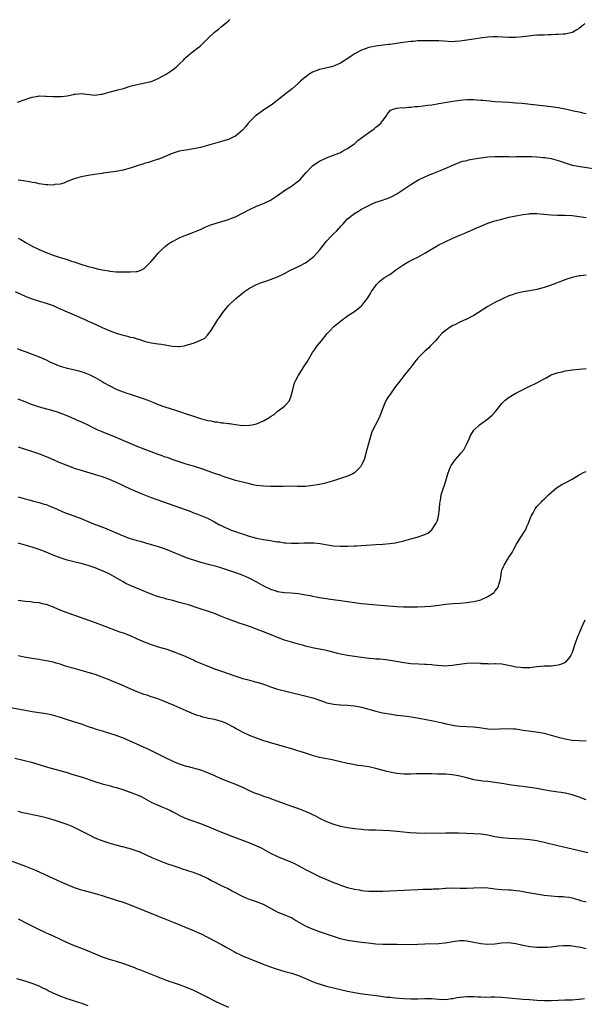
# Model space of a CAD drawing. Units: inches. Extents: x 2604000 to 2607000, y 1473851 to 1476000.
# Drawn here: x 2605317 to 2605478, y 1475564 to 1475845 of the extents above; entities that cross this region are included whole.
import ezdxf

# ---------------------------------------------------------------- set-up
doc = ezdxf.new("R2010")
doc.units = ezdxf.units.IN
doc.header["$MEASUREMENT"] = 0
doc.layers.add('LD26041473_10ft', color=80, linetype='Continuous')

msp = doc.modelspace()

# ---------------------------------------------------------------- linework, layer by layer
at = {"layer": 'LD26041473_10ft'}
for points, elevation in [([(2605316.81, 1475821), (2605319, 1475821.79), (2605320.12, 1475822.12), (2605321, 1475822.43), (2605322.71, 1475822.71), (2605323, 1475822.78), (2605324.76, 1475822.76), (2605325, 1475822.77), (2605327, 1475822.64), (2605328.63, 1475822.63), (2605329, 1475822.6), (2605329.4, 1475822.6), (2605331, 1475822.82), (2605332.78, 1475823.22), (2605333, 1475823.28), (2605333.3, 1475823.3), (2605335, 1475823.49), (2605338.94, 1475823.06), (2605340.74, 1475823.26), (2605341, 1475823.32), (2605343, 1475823.86), (2605345.5, 1475824.5), (2605347.04, 1475824.96), (2605349, 1475825.6), (2605349.77, 1475825.78), (2605351, 1475826.1), (2605352.3, 1475826.3), (2605355, 1475826.9), (2605355.28, 1475827), (2605357, 1475827.73), (2605359.27, 1475829), (2605361, 1475830.19), (2605362.11, 1475831), (2605363, 1475831.83), (2605364.17, 1475833), (2605364.57, 1475833.43), (2605365, 1475833.85), (2605366.25, 1475835), (2605369, 1475837.12), (2605370.98, 1475839), (2605373, 1475841.01), (2605374.18, 1475841.82), (2605375, 1475842.64), (2605376.37, 1475843.63), (2605377, 1475844.24), (2605377.4, 1475844.6)], 10010), ([(2605478.62, 1475843.38), (2605478.18, 1475843), (2605477, 1475842.06), (2605476.35, 1475841.65), (2605475.25, 1475841), (2605475, 1475840.86), (2605473, 1475840.41), (2605472.43, 1475840.43), (2605471, 1475840.31), (2605470.33, 1475840.33), (2605469, 1475840.23), (2605468.25, 1475840.25), (2605467, 1475840.17), (2605466.16, 1475840.16), (2605465, 1475840.1), (2605464.03, 1475840.03), (2605461.78, 1475839.78), (2605461, 1475839.67), (2605459, 1475839.48), (2605457, 1475839.45), (2605453.66, 1475839.66), (2605453, 1475839.68), (2605452.37, 1475839.63), (2605451, 1475839.59), (2605449.39, 1475839.39), (2605447.02, 1475839.02), (2605445, 1475838.68), (2605443, 1475838.38), (2605441.7, 1475838.3), (2605441, 1475838.27), (2605439.68, 1475838.32), (2605437, 1475838.47), (2605435.49, 1475838.51), (2605433, 1475838.53), (2605431, 1475838.48), (2605429.65, 1475838.35), (2605429, 1475838.3), (2605426.09, 1475837.91), (2605425, 1475837.73), (2605424.33, 1475837.67), (2605423, 1475837.46), (2605422.57, 1475837.43), (2605419, 1475837.02), (2605417, 1475836.59), (2605415, 1475835.82), (2605413.37, 1475835), (2605413, 1475834.78), (2605411.95, 1475834.05), (2605409, 1475832.14), (2605407.49, 1475831.49), (2605407, 1475831.25), (2605406.02, 1475831), (2605403, 1475830.34), (2605401, 1475829.58), (2605400.04, 1475829), (2605399.43, 1475828.57), (2605398.32, 1475827.68), (2605397.57, 1475827), (2605397, 1475826.43), (2605395.19, 1475824.81), (2605394.07, 1475823.93), (2605389.55, 1475820.45), (2605388.37, 1475819.63), (2605387.34, 1475819), (2605387, 1475818.77), (2605385, 1475817.34), (2605384.6, 1475817), (2605383, 1475815.38), (2605382.66, 1475815), (2605381.93, 1475814.07), (2605380.98, 1475813), (2605379, 1475811.33), (2605378.38, 1475811), (2605377.44, 1475810.56), (2605377, 1475810.38), (2605375.95, 1475810.05), (2605375, 1475809.78), (2605373, 1475809.25), (2605369, 1475808.12), (2605368.1, 1475807.9), (2605367, 1475807.7), (2605365.47, 1475807.47), (2605362.94, 1475807), (2605361, 1475806.37), (2605359, 1475805.51), (2605357.66, 1475805), (2605357.2, 1475804.8), (2605357, 1475804.73), (2605356.66, 1475804.66), (2605355, 1475804.1), (2605354.22, 1475803.78), (2605353, 1475803.52), (2605352.63, 1475803.37), (2605351.23, 1475803), (2605349, 1475802.21), (2605347.95, 1475801.95), (2605347, 1475801.67), (2605345.38, 1475801.38), (2605345, 1475801.29), (2605341.27, 1475800.73), (2605341, 1475800.68), (2605339.51, 1475800.49), (2605338.26, 1475800.26), (2605337, 1475800.09), (2605336.08, 1475799.92), (2605335, 1475799.69), (2605333, 1475799.14), (2605331, 1475798.37), (2605330.04, 1475797.96), (2605329, 1475797.67), (2605327.5, 1475797.5), (2605327, 1475797.39), (2605325.49, 1475797.49), (2605325, 1475797.47), (2605323.68, 1475797.68), (2605323, 1475797.73), (2605321.97, 1475797.97), (2605321, 1475798.1), (2605320.3, 1475798.3), (2605319, 1475798.5), (2605318.59, 1475798.59), (2605317, 1475798.79)], 10020), ([(2605317, 1475782.25), (2605317.83, 1475781.83), (2605319, 1475781.09), (2605320.35, 1475780.35), (2605321, 1475779.96), (2605322.99, 1475779.01), (2605325, 1475778.18), (2605327, 1475777.4), (2605328.16, 1475777), (2605329.39, 1475776.61), (2605331, 1475776.15), (2605332.3, 1475775.7), (2605333, 1475775.48), (2605334.33, 1475775), (2605337, 1475774.18), (2605337.92, 1475773.92), (2605339.53, 1475773.53), (2605341, 1475773.23), (2605342.9, 1475772.9), (2605343.15, 1475772.85), (2605345, 1475772.66), (2605346.66, 1475772.66), (2605347, 1475772.59), (2605348.63, 1475772.63), (2605349, 1475772.59), (2605350.74, 1475772.74), (2605351, 1475772.73), (2605351.81, 1475773), (2605353, 1475773.56), (2605354.73, 1475775.27), (2605355, 1475775.58), (2605356.17, 1475777), (2605357, 1475777.93), (2605358, 1475779), (2605359, 1475779.89), (2605359.61, 1475780.39), (2605360.49, 1475781), (2605361, 1475781.31), (2605361.61, 1475781.6), (2605363, 1475782.32), (2605364.9, 1475783.1), (2605366.36, 1475783.64), (2605367.79, 1475784.21), (2605369, 1475784.73), (2605370.56, 1475785.44), (2605371.98, 1475786.02), (2605373.48, 1475786.52), (2605377, 1475787.54), (2605377.91, 1475787.91), (2605379, 1475788.31), (2605381, 1475789.32), (2605383, 1475790.41), (2605385, 1475791.35), (2605387, 1475792.16), (2605389, 1475793.11), (2605391, 1475794.39), (2605393, 1475795.78), (2605395, 1475797.05), (2605397, 1475798.57), (2605397.43, 1475799), (2605399.15, 1475801), (2605401, 1475802.83), (2605402.26, 1475803.74), (2605403, 1475804.24), (2605404.62, 1475805), (2605405, 1475805.19), (2605407, 1475805.92), (2605408.47, 1475806.47), (2605409, 1475806.7), (2605409.58, 1475807), (2605410.43, 1475807.56), (2605411, 1475807.85), (2605412.79, 1475809), (2605413, 1475809.17), (2605413.94, 1475810.06), (2605417, 1475812.39), (2605418.55, 1475813.45), (2605419, 1475813.85), (2605419.68, 1475814.32), (2605420.45, 1475815), (2605421, 1475815.8), (2605421.94, 1475817), (2605422.33, 1475817.67), (2605423.24, 1475818.76), (2605423.99, 1475819), (2605425, 1475819.27), (2605426.49, 1475819.51), (2605427, 1475819.44), (2605428.39, 1475819.61), (2605429, 1475819.6), (2605430.25, 1475819.75), (2605431, 1475819.8), (2605431.88, 1475819.88), (2605433.84, 1475820.16), (2605435, 1475820.3), (2605437, 1475820.61), (2605441, 1475821.31), (2605443, 1475821.61), (2605445, 1475821.8), (2605447, 1475821.8), (2605447.73, 1475821.73), (2605449, 1475821.63), (2605449.55, 1475821.55), (2605451.37, 1475821.37), (2605453, 1475821.25), (2605455.15, 1475821.15), (2605457.03, 1475821.03), (2605459, 1475820.86), (2605460.69, 1475820.69), (2605469, 1475819.81), (2605471, 1475819.5), (2605473.47, 1475819), (2605475, 1475818.68), (2605475.44, 1475818.56), (2605477, 1475818.26), (2605478, 1475818), (2605479, 1475817.79)], 10030), ([(2605316.19, 1475767), (2605319, 1475765.71), (2605319.5, 1475765.5), (2605321, 1475764.93), (2605322.46, 1475764.46), (2605325, 1475763.72), (2605327, 1475762.99), (2605328.36, 1475762.37), (2605331, 1475761.19), (2605336.02, 1475759), (2605337, 1475758.6), (2605339, 1475757.71), (2605341, 1475756.75), (2605343, 1475755.88), (2605345, 1475755.15), (2605347, 1475754.54), (2605348.25, 1475754.25), (2605349, 1475754.04), (2605349.87, 1475753.87), (2605351, 1475753.51), (2605351.42, 1475753.42), (2605353, 1475752.89), (2605355, 1475752.41), (2605356.23, 1475752.23), (2605357, 1475752.09), (2605357.96, 1475751.96), (2605360.5, 1475751.5), (2605361, 1475751.45), (2605362.65, 1475751.35), (2605363, 1475751.35), (2605364.44, 1475751.56), (2605365, 1475751.68), (2605366.02, 1475752.02), (2605367, 1475752.31), (2605367.55, 1475752.45), (2605369, 1475753.13), (2605370.24, 1475753.76), (2605371, 1475754.58), (2605372.1, 1475755.9), (2605372.73, 1475757), (2605373, 1475757.44), (2605374.03, 1475759), (2605374.42, 1475759.58), (2605375, 1475760.47), (2605375.37, 1475761), (2605377, 1475763), (2605379.1, 1475765), (2605381, 1475766.55), (2605381.59, 1475767), (2605383, 1475767.94), (2605385, 1475769.03), (2605386.43, 1475769.57), (2605387.93, 1475770.07), (2605389, 1475770.41), (2605391, 1475771.19), (2605393, 1475772.2), (2605394.48, 1475773), (2605397.54, 1475774.46), (2605398.61, 1475775), (2605399, 1475775.24), (2605400.04, 1475775.96), (2605401, 1475776.71), (2605401.32, 1475777), (2605403, 1475778.83), (2605404.68, 1475781), (2605405, 1475781.36), (2605406.48, 1475783), (2605407, 1475783.51), (2605407.78, 1475784.22), (2605408.47, 1475785), (2605408.73, 1475785.27), (2605409, 1475785.6), (2605409.69, 1475786.31), (2605410.26, 1475787), (2605411, 1475787.78), (2605412.56, 1475789), (2605413, 1475789.31), (2605414.11, 1475789.89), (2605415, 1475790.47), (2605415.9, 1475791), (2605417, 1475791.58), (2605418.01, 1475792.01), (2605419, 1475792.46), (2605420.9, 1475793.1), (2605423, 1475793.85), (2605423.79, 1475794.21), (2605425, 1475794.85), (2605427, 1475796.19), (2605428.15, 1475797), (2605429, 1475797.56), (2605431, 1475798.77), (2605433, 1475799.75), (2605433.91, 1475800.09), (2605435, 1475800.59), (2605435.3, 1475800.7), (2605438.17, 1475801.83), (2605442.35, 1475803.65), (2605443, 1475803.86), (2605443.83, 1475804.17), (2605445, 1475804.42), (2605445.45, 1475804.55), (2605447.13, 1475804.87), (2605449, 1475805.18), (2605451, 1475805.4), (2605453, 1475805.51), (2605455, 1475805.51), (2605455.49, 1475805.49), (2605457, 1475805.48), (2605457.46, 1475805.46), (2605459, 1475805.49), (2605459.48, 1475805.48), (2605461, 1475805.52), (2605463.53, 1475805.53), (2605465, 1475805.44), (2605466.76, 1475805.24), (2605467.24, 1475805.24), (2605469, 1475804.94), (2605471, 1475804.4), (2605471.89, 1475804.11), (2605473, 1475803.67), (2605475, 1475803.08), (2605476.75, 1475802.75), (2605481, 1475802.14)], 10040), ([(2605316.77, 1475750.77), (2605317.57, 1475750.43), (2605319, 1475749.92), (2605321, 1475749.16), (2605323, 1475748.38), (2605325, 1475747.5), (2605326.04, 1475747), (2605328.1, 1475746.1), (2605329, 1475745.76), (2605331, 1475745.16), (2605332.78, 1475744.78), (2605334.39, 1475744.39), (2605335.89, 1475743.89), (2605337.31, 1475743.31), (2605339, 1475742.47), (2605341, 1475741.37), (2605341.61, 1475741), (2605343, 1475740.22), (2605345, 1475739.19), (2605345.43, 1475739), (2605347, 1475738.38), (2605348.07, 1475738.07), (2605349, 1475737.71), (2605349.57, 1475737.57), (2605353, 1475736.39), (2605354, 1475736), (2605355.42, 1475735.42), (2605356.52, 1475735), (2605358.34, 1475734.34), (2605361, 1475733.46), (2605361.36, 1475733.36), (2605363.32, 1475732.68), (2605365, 1475732.14), (2605365.89, 1475731.89), (2605367, 1475731.49), (2605369, 1475730.84), (2605371, 1475730.28), (2605372.1, 1475730.1), (2605373, 1475729.88), (2605373.81, 1475729.81), (2605375, 1475729.61), (2605375.57, 1475729.57), (2605377, 1475729.37), (2605377.34, 1475729.34), (2605379, 1475729.07), (2605381, 1475728.83), (2605383, 1475728.86), (2605383.77, 1475729), (2605385, 1475729.27), (2605385.5, 1475729.5), (2605387, 1475730.11), (2605388.81, 1475731.19), (2605389, 1475731.36), (2605390.07, 1475731.93), (2605391, 1475732.86), (2605391.1, 1475732.9), (2605391.22, 1475733), (2605393, 1475734.32), (2605394.28, 1475735.72), (2605394.81, 1475737), (2605395, 1475737.63), (2605395.34, 1475739), (2605395.89, 1475741), (2605396.24, 1475741.76), (2605396.86, 1475743), (2605399, 1475746.32), (2605399.46, 1475747), (2605400.64, 1475749), (2605401, 1475749.59), (2605401.58, 1475750.42), (2605401.92, 1475751), (2605402.42, 1475751.58), (2605403.5, 1475753), (2605405.2, 1475755), (2605406.06, 1475755.94), (2605407.04, 1475757), (2605409, 1475758.59), (2605409.54, 1475759), (2605410.38, 1475759.62), (2605411, 1475760.05), (2605412.5, 1475761), (2605413, 1475761.34), (2605415, 1475762.94), (2605415.06, 1475763), (2605416.74, 1475765.26), (2605417, 1475765.71), (2605417.5, 1475766.5), (2605417.79, 1475767), (2605419, 1475768.78), (2605419.19, 1475769), (2605420.11, 1475769.89), (2605421.22, 1475770.78), (2605421.54, 1475771), (2605423, 1475771.92), (2605425, 1475773.35), (2605427, 1475774.74), (2605428.41, 1475775.59), (2605429, 1475775.83), (2605429.74, 1475776.26), (2605431, 1475776.8), (2605433, 1475777.94), (2605434.88, 1475779.12), (2605437, 1475780.34), (2605439, 1475781.33), (2605441, 1475782.25), (2605443, 1475783.09), (2605444.38, 1475783.62), (2605445, 1475783.91), (2605445.79, 1475784.21), (2605447.41, 1475785), (2605449, 1475785.7), (2605451, 1475786.47), (2605453, 1475787.13), (2605455, 1475787.7), (2605455.9, 1475787.9), (2605457, 1475788.19), (2605458.5, 1475788.5), (2605459, 1475788.63), (2605460.98, 1475789.02), (2605462.78, 1475789.22), (2605463, 1475789.24), (2605465, 1475789.23), (2605468.93, 1475788.93), (2605470.83, 1475788.83), (2605473, 1475788.77), (2605475, 1475788.67), (2605477, 1475788.46), (2605479, 1475788.12)], 10050), ([(2605479, 1475771.67), (2605477.49, 1475771.49), (2605477, 1475771.46), (2605475.01, 1475770.99), (2605473.49, 1475770.51), (2605472.03, 1475769.97), (2605470.59, 1475769.41), (2605468.73, 1475768.73), (2605467, 1475768.16), (2605465, 1475767.61), (2605463, 1475767.21), (2605461.08, 1475766.92), (2605459, 1475766.49), (2605457.89, 1475766.11), (2605457, 1475765.77), (2605455.37, 1475765), (2605455, 1475764.84), (2605453, 1475763.91), (2605451, 1475762.77), (2605448.35, 1475761), (2605447, 1475760.16), (2605446.21, 1475759.79), (2605445, 1475759.17), (2605444.87, 1475759.13), (2605443, 1475758.27), (2605441.56, 1475757.56), (2605441, 1475757.3), (2605440.48, 1475757), (2605439.58, 1475756.42), (2605438.43, 1475755.57), (2605437.83, 1475755), (2605437, 1475754.12), (2605436.02, 1475753), (2605435, 1475751.89), (2605434.56, 1475751.44), (2605434.13, 1475751), (2605433, 1475750), (2605431.97, 1475749), (2605431, 1475748.02), (2605430.13, 1475747), (2605429.67, 1475746.33), (2605428.81, 1475745.19), (2605428.64, 1475745), (2605427.07, 1475742.93), (2605426.16, 1475741.84), (2605425.49, 1475741), (2605425, 1475740.41), (2605424.41, 1475739.59), (2605424.01, 1475739), (2605423, 1475737.6), (2605422.6, 1475737), (2605422.01, 1475735.99), (2605421.5, 1475735), (2605421, 1475733.72), (2605420.26, 1475731.74), (2605419.95, 1475731), (2605418.9, 1475729), (2605417.94, 1475727), (2605417.7, 1475726.3), (2605417.31, 1475725), (2605416.42, 1475721.58), (2605415.67, 1475719), (2605415, 1475717.55), (2605414.69, 1475717), (2605413, 1475715.35), (2605412.48, 1475715), (2605411, 1475714.32), (2605409, 1475713.66), (2605407, 1475713.04), (2605405, 1475712.47), (2605404.29, 1475712.29), (2605403, 1475712.01), (2605400.44, 1475711.56), (2605399, 1475711.45), (2605397.44, 1475711.44), (2605396.63, 1475711.37), (2605393.47, 1475711.47), (2605392.58, 1475711.42), (2605391, 1475711.45), (2605389, 1475711.45), (2605387, 1475711.51), (2605385, 1475711.74), (2605384.1, 1475711.9), (2605383, 1475712.14), (2605381, 1475712.62), (2605379, 1475713.17), (2605377, 1475713.79), (2605376.11, 1475714.11), (2605375, 1475714.45), (2605374.61, 1475714.61), (2605373, 1475715.13), (2605369.68, 1475716.32), (2605367, 1475717.19), (2605365.59, 1475717.59), (2605365, 1475717.81), (2605361, 1475719.14), (2605359.64, 1475719.64), (2605359, 1475719.81), (2605358.15, 1475720.15), (2605357, 1475720.53), (2605353, 1475722.05), (2605351, 1475722.84), (2605345, 1475725.35), (2605341, 1475727), (2605339.61, 1475727.61), (2605338.25, 1475728.25), (2605337, 1475728.87), (2605335.54, 1475729.54), (2605335, 1475729.81), (2605334.14, 1475730.14), (2605333, 1475730.68), (2605331, 1475731.53), (2605328.51, 1475732.51), (2605327, 1475732.99), (2605323.84, 1475733.84), (2605322.31, 1475734.31), (2605320.84, 1475734.84), (2605319, 1475735.57), (2605317, 1475736.34)], 10060), ([(2605317, 1475722.69), (2605322.84, 1475720.84), (2605325, 1475719.99), (2605325.68, 1475719.68), (2605327.26, 1475719), (2605328.45, 1475718.45), (2605329.87, 1475717.87), (2605332.15, 1475717), (2605333, 1475716.69), (2605335, 1475716.05), (2605339, 1475714.88), (2605341, 1475714.26), (2605343, 1475713.5), (2605345, 1475712.61), (2605347, 1475711.67), (2605349, 1475710.79), (2605351.65, 1475709.65), (2605355, 1475708.29), (2605358.47, 1475707), (2605366.24, 1475704.24), (2605367, 1475703.94), (2605367.7, 1475703.7), (2605369.15, 1475703.15), (2605371, 1475702.36), (2605373, 1475701.35), (2605374.5, 1475700.5), (2605375, 1475700.28), (2605375.86, 1475699.86), (2605377, 1475699.34), (2605377.83, 1475699), (2605379, 1475698.55), (2605379.7, 1475698.3), (2605381, 1475697.87), (2605382.65, 1475697.35), (2605383.92, 1475697), (2605385, 1475696.72), (2605387, 1475696.31), (2605389, 1475695.97), (2605389.87, 1475695.87), (2605391, 1475695.67), (2605391.62, 1475695.62), (2605393, 1475695.39), (2605393.39, 1475695.39), (2605395, 1475695.27), (2605397, 1475695.3), (2605398.63, 1475695.37), (2605401.32, 1475695.32), (2605403.12, 1475695.12), (2605405.26, 1475694.74), (2605407, 1475694.51), (2605409, 1475694.4), (2605411, 1475694.41), (2605413, 1475694.47), (2605413.48, 1475694.52), (2605415, 1475694.59), (2605419, 1475694.9), (2605421, 1475695.01), (2605423, 1475695.14), (2605424.65, 1475695.35), (2605425, 1475695.4), (2605427, 1475695.88), (2605429, 1475696.48), (2605430.82, 1475697), (2605433, 1475697.75), (2605433.87, 1475698.13), (2605435, 1475699.04), (2605436.29, 1475701), (2605436.49, 1475701.51), (2605436.93, 1475703), (2605437.2, 1475705), (2605437.3, 1475706.7), (2605437.44, 1475707.44), (2605437.68, 1475709), (2605438.3, 1475711), (2605438.51, 1475711.49), (2605438.97, 1475713), (2605439.56, 1475715), (2605439.93, 1475716.07), (2605440.32, 1475717), (2605440.56, 1475717.44), (2605441, 1475718.1), (2605441.68, 1475719), (2605443, 1475720.53), (2605443.38, 1475721), (2605444.09, 1475721.91), (2605444.74, 1475723), (2605445, 1475723.61), (2605445.68, 1475725), (2605446.04, 1475725.96), (2605446.66, 1475727), (2605447, 1475727.47), (2605448.61, 1475729), (2605451, 1475730.68), (2605452.25, 1475731.75), (2605453.19, 1475732.81), (2605455, 1475735.09), (2605455.96, 1475736.04), (2605457.07, 1475736.93), (2605459, 1475738.02), (2605463, 1475740.03), (2605464.99, 1475741.01), (2605467, 1475742.11), (2605467.59, 1475742.41), (2605468.57, 1475743), (2605469, 1475743.22), (2605469.33, 1475743.33), (2605471, 1475743.96), (2605472.15, 1475744.15), (2605473, 1475744.37), (2605474.56, 1475744.56), (2605475, 1475744.64), (2605477, 1475744.85), (2605479, 1475745.02)], 10070), ([(2605317, 1475708.49), (2605317.7, 1475708.3), (2605319, 1475707.87), (2605320.52, 1475707.48), (2605321, 1475707.34), (2605323, 1475706.83), (2605324.42, 1475706.42), (2605325, 1475706.24), (2605325.92, 1475705.92), (2605327, 1475705.44), (2605327.32, 1475705.32), (2605327.98, 1475705), (2605328.69, 1475704.69), (2605329, 1475704.54), (2605329.8, 1475704.2), (2605331, 1475703.74), (2605331.56, 1475703.56), (2605335, 1475702.3), (2605338.09, 1475701), (2605341.65, 1475699.65), (2605343, 1475699.07), (2605347, 1475697.32), (2605348.69, 1475696.69), (2605349, 1475696.58), (2605351, 1475696.02), (2605351.82, 1475695.82), (2605353.39, 1475695.39), (2605355, 1475694.92), (2605357, 1475694.3), (2605359, 1475693.6), (2605365, 1475691.2), (2605366.64, 1475690.64), (2605367, 1475690.49), (2605368.16, 1475690.16), (2605369, 1475689.88), (2605371.27, 1475689.27), (2605373.24, 1475688.76), (2605375, 1475688.24), (2605377, 1475687.59), (2605378.74, 1475687), (2605380.39, 1475686.39), (2605381.81, 1475685.81), (2605383.19, 1475685.19), (2605385, 1475684.21), (2605387, 1475683.11), (2605389, 1475682.14), (2605390.25, 1475681.75), (2605391, 1475681.5), (2605393, 1475681.21), (2605394.93, 1475681.07), (2605397, 1475680.88), (2605399, 1475680.56), (2605400.31, 1475680.31), (2605401, 1475680.16), (2605401.99, 1475679.99), (2605403, 1475679.76), (2605403.67, 1475679.67), (2605405, 1475679.44), (2605405.4, 1475679.4), (2605409, 1475678.95), (2605411, 1475678.66), (2605413, 1475678.33), (2605415, 1475678.04), (2605416.05, 1475677.95), (2605417, 1475677.84), (2605418.23, 1475677.77), (2605420.39, 1475677.61), (2605425, 1475677.19), (2605426.91, 1475677.09), (2605428.93, 1475677.07), (2605430.9, 1475677.1), (2605433, 1475677.17), (2605434.71, 1475677.29), (2605437, 1475677.59), (2605438.23, 1475677.77), (2605439, 1475677.86), (2605441, 1475678.04), (2605443, 1475678.17), (2605445, 1475678.34), (2605445.56, 1475678.44), (2605447, 1475678.62), (2605448.6, 1475679), (2605449, 1475679.11), (2605451, 1475680.04), (2605452.5, 1475681), (2605452.77, 1475681.23), (2605453, 1475681.55), (2605453.66, 1475682.34), (2605454.03, 1475683), (2605454.25, 1475683.75), (2605454.56, 1475685), (2605454.83, 1475687), (2605454.87, 1475687.13), (2605455, 1475687.57), (2605455.41, 1475688.59), (2605455.6, 1475689), (2605456.58, 1475690.58), (2605456.92, 1475691.08), (2605457, 1475691.24), (2605457.72, 1475692.28), (2605458.1, 1475693), (2605458.44, 1475693.56), (2605459.16, 1475695), (2605460.42, 1475697), (2605461, 1475697.83), (2605461.45, 1475698.55), (2605461.68, 1475699), (2605462.18, 1475700.18), (2605462.56, 1475701), (2605463.23, 1475702.77), (2605463.34, 1475703), (2605463.88, 1475703.88), (2605464.5, 1475705), (2605465, 1475705.67), (2605465.6, 1475706.4), (2605466.24, 1475707), (2605466.59, 1475707.41), (2605467, 1475707.79), (2605467.59, 1475708.41), (2605468.27, 1475709), (2605469, 1475709.72), (2605470.57, 1475711), (2605471, 1475711.3), (2605472.04, 1475711.96), (2605473.38, 1475712.62), (2605475, 1475713.52), (2605477, 1475714.77), (2605478.47, 1475715.53), (2605479, 1475715.74)], 10080), ([(2605478.66, 1475673.34), (2605478.09, 1475672.09), (2605477.56, 1475671), (2605477, 1475669.61), (2605476.74, 1475669), (2605475.96, 1475667), (2605475, 1475664.04), (2605474.69, 1475663.31), (2605474.53, 1475663), (2605473, 1475661.18), (2605472.7, 1475661), (2605471.42, 1475660.58), (2605471, 1475660.43), (2605469.73, 1475660.27), (2605469, 1475660.2), (2605467.85, 1475660.15), (2605467, 1475660.15), (2605465, 1475659.98), (2605463, 1475659.75), (2605461, 1475659.7), (2605460.2, 1475659.8), (2605459, 1475659.92), (2605457.81, 1475660.19), (2605455, 1475660.72), (2605453.2, 1475660.8), (2605453, 1475660.82), (2605451.23, 1475660.77), (2605451, 1475660.8), (2605449.12, 1475660.88), (2605449, 1475660.9), (2605447.01, 1475661.01), (2605445, 1475660.93), (2605441.51, 1475660.49), (2605441, 1475660.34), (2605439.71, 1475660.29), (2605439, 1475660.19), (2605437.72, 1475660.28), (2605435.52, 1475660.48), (2605435, 1475660.56), (2605433.37, 1475660.63), (2605433, 1475660.67), (2605431.28, 1475660.72), (2605429, 1475660.89), (2605427, 1475661.17), (2605425.45, 1475661.45), (2605423.74, 1475661.74), (2605421.97, 1475661.97), (2605420.14, 1475662.14), (2605419, 1475662.22), (2605418.29, 1475662.29), (2605417, 1475662.38), (2605415, 1475662.62), (2605411, 1475663.23), (2605409, 1475663.61), (2605408.21, 1475663.79), (2605405, 1475664.61), (2605403, 1475665.05), (2605401.35, 1475665.35), (2605399, 1475665.87), (2605398.13, 1475666.13), (2605397, 1475666.42), (2605396.57, 1475666.57), (2605394.99, 1475667.01), (2605393, 1475667.63), (2605391, 1475668.38), (2605389.15, 1475669.15), (2605387, 1475670), (2605385, 1475670.76), (2605383, 1475671.48), (2605381.86, 1475671.86), (2605381, 1475672.18), (2605380.37, 1475672.37), (2605377, 1475673.59), (2605376, 1475674), (2605375, 1475674.38), (2605373, 1475675.17), (2605371, 1475675.89), (2605368.67, 1475676.67), (2605365.64, 1475677.64), (2605363, 1475678.38), (2605361.11, 1475678.89), (2605359.33, 1475679.33), (2605359, 1475679.43), (2605357.75, 1475679.75), (2605357, 1475679.97), (2605355, 1475680.67), (2605352.18, 1475681.82), (2605349, 1475683.17), (2605347.77, 1475683.77), (2605347, 1475684.2), (2605345, 1475685.4), (2605343, 1475686.5), (2605341.95, 1475687), (2605340.32, 1475687.68), (2605339, 1475688.19), (2605337, 1475688.91), (2605335.34, 1475689.34), (2605335, 1475689.45), (2605333.72, 1475689.72), (2605331, 1475690.4), (2605329, 1475691.03), (2605327, 1475691.82), (2605325, 1475692.66), (2605323, 1475693.46), (2605321, 1475694.13), (2605317, 1475695.3)], 10090), ([(2605317.02, 1475679.02), (2605319, 1475678.74), (2605320.59, 1475678.59), (2605321.54, 1475678.46), (2605323, 1475678.31), (2605323.93, 1475678.07), (2605325, 1475677.84), (2605327, 1475677.11), (2605328.46, 1475676.46), (2605329, 1475676.27), (2605329.9, 1475675.9), (2605339, 1475672.64), (2605341, 1475671.9), (2605344.52, 1475670.52), (2605345.98, 1475669.98), (2605347, 1475669.64), (2605349, 1475668.89), (2605351, 1475668.01), (2605353, 1475667.11), (2605354.52, 1475666.52), (2605355, 1475666.35), (2605357, 1475665.69), (2605359.43, 1475665), (2605361, 1475664.5), (2605363, 1475663.73), (2605364.7, 1475663), (2605366.25, 1475662.25), (2605367, 1475661.94), (2605367.64, 1475661.64), (2605370.46, 1475660.46), (2605373, 1475659.46), (2605375, 1475658.71), (2605378.51, 1475657.49), (2605380.01, 1475657), (2605381, 1475656.7), (2605382.33, 1475656.33), (2605385, 1475655.63), (2605385.48, 1475655.48), (2605387, 1475655.01), (2605389, 1475654.29), (2605391, 1475653.65), (2605393, 1475653.13), (2605399.56, 1475651.56), (2605401.12, 1475651.12), (2605404.09, 1475650.09), (2605405, 1475649.75), (2605406.58, 1475649.42), (2605407, 1475649.31), (2605408.82, 1475649.18), (2605409, 1475649.15), (2605410.94, 1475649.06), (2605413, 1475648.86), (2605415, 1475648.47), (2605419, 1475647.34), (2605420.91, 1475646.91), (2605423.54, 1475646.46), (2605425, 1475646.24), (2605426.12, 1475646.12), (2605427, 1475645.99), (2605427.91, 1475645.91), (2605429.68, 1475645.68), (2605431.38, 1475645.38), (2605435.4, 1475644.6), (2605437.95, 1475644.05), (2605439, 1475643.75), (2605440.58, 1475643.42), (2605441, 1475643.31), (2605441.26, 1475643.26), (2605443, 1475643.06), (2605446.87, 1475642.87), (2605448.65, 1475642.65), (2605451, 1475642.3), (2605453, 1475642.22), (2605454.32, 1475642.32), (2605457, 1475642.44), (2605458.32, 1475642.32), (2605459, 1475642.27), (2605460.08, 1475642.08), (2605461, 1475641.96), (2605461.84, 1475641.84), (2605465.4, 1475641.4), (2605467.07, 1475641.07), (2605471, 1475639.9), (2605473, 1475639.41), (2605475, 1475639.09), (2605476.94, 1475638.94), (2605479, 1475638.89)], 10100), ([(2605479, 1475622.05), (2605478.3, 1475622.3), (2605477, 1475622.82), (2605475, 1475623.51), (2605474.35, 1475623.65), (2605473, 1475623.98), (2605471.87, 1475624.13), (2605471, 1475624.29), (2605469, 1475624.53), (2605466.87, 1475624.87), (2605465, 1475625.26), (2605463, 1475625.61), (2605461, 1475625.86), (2605460.04, 1475625.96), (2605457.75, 1475626.25), (2605455, 1475626.69), (2605453, 1475627.05), (2605451, 1475627.3), (2605449.43, 1475627.43), (2605449, 1475627.48), (2605447.7, 1475627.71), (2605447, 1475627.81), (2605446.06, 1475628.06), (2605445, 1475628.31), (2605443, 1475628.81), (2605442.02, 1475629), (2605440.8, 1475629.2), (2605439, 1475629.36), (2605436.58, 1475629.42), (2605435, 1475629.43), (2605434.55, 1475629.45), (2605433, 1475629.46), (2605431.44, 1475629.44), (2605430.53, 1475629.47), (2605429, 1475629.41), (2605427, 1475629.38), (2605425, 1475629.53), (2605423, 1475629.93), (2605422.17, 1475630.17), (2605419.02, 1475631.02), (2605417.38, 1475631.38), (2605417, 1475631.45), (2605415.65, 1475631.65), (2605415, 1475631.78), (2605413.89, 1475631.89), (2605411.63, 1475632.37), (2605411, 1475632.46), (2605410.55, 1475632.55), (2605408.94, 1475632.94), (2605407, 1475633.38), (2605406.57, 1475633.43), (2605404.05, 1475633.95), (2605403, 1475634.18), (2605401, 1475634.72), (2605399, 1475635.33), (2605396.23, 1475636.23), (2605394.7, 1475636.7), (2605391, 1475637.75), (2605390.02, 1475638.02), (2605389, 1475638.34), (2605388.47, 1475638.47), (2605386.81, 1475639), (2605385, 1475639.62), (2605383, 1475640.41), (2605381, 1475641.32), (2605379.93, 1475641.93), (2605379, 1475642.42), (2605378.66, 1475642.66), (2605378.06, 1475643), (2605377, 1475643.57), (2605376.04, 1475644.04), (2605375, 1475644.42), (2605373, 1475644.96), (2605371.3, 1475645.3), (2605371, 1475645.39), (2605369.68, 1475645.68), (2605369, 1475645.91), (2605368.15, 1475646.15), (2605366.71, 1475646.71), (2605366.06, 1475647), (2605365, 1475647.43), (2605361.5, 1475649), (2605358.34, 1475650.34), (2605356.88, 1475650.88), (2605355.37, 1475651.37), (2605355, 1475651.46), (2605353.87, 1475651.87), (2605353, 1475652.12), (2605351, 1475652.9), (2605349, 1475653.73), (2605346, 1475655), (2605345, 1475655.45), (2605343, 1475656.29), (2605341, 1475657.08), (2605339, 1475657.77), (2605338.06, 1475658.06), (2605337, 1475658.39), (2605333, 1475659.51), (2605332.26, 1475659.74), (2605330.3, 1475660.3), (2605329, 1475660.71), (2605327.91, 1475661), (2605327, 1475661.28), (2605325.61, 1475661.61), (2605325, 1475661.71), (2605323.92, 1475661.92), (2605323, 1475662.04), (2605322.19, 1475662.19), (2605321, 1475662.38), (2605318.76, 1475662.76), (2605317, 1475663.09)], 10110), ([(2605313.33, 1475648.67), (2605319, 1475647.64), (2605321, 1475647.29), (2605325, 1475646.65), (2605326.35, 1475646.35), (2605327, 1475646.23), (2605329, 1475645.66), (2605331.04, 1475644.96), (2605334.02, 1475643.98), (2605335, 1475643.69), (2605337.01, 1475643), (2605338.51, 1475642.51), (2605339, 1475642.33), (2605341, 1475641.7), (2605344.61, 1475640.61), (2605347, 1475639.72), (2605348.91, 1475638.91), (2605351.68, 1475637.68), (2605354.39, 1475636.39), (2605359, 1475634.11), (2605361, 1475633.15), (2605361.36, 1475633), (2605363, 1475632.36), (2605365, 1475631.69), (2605365.53, 1475631.53), (2605369, 1475630.59), (2605371, 1475629.9), (2605373.03, 1475629), (2605375, 1475628.07), (2605377, 1475627.28), (2605379, 1475626.51), (2605381, 1475625.63), (2605382.31, 1475625), (2605384.17, 1475624.17), (2605385, 1475623.84), (2605385.63, 1475623.63), (2605387, 1475623.12), (2605388.59, 1475622.59), (2605389, 1475622.44), (2605390.07, 1475622.07), (2605395, 1475620.27), (2605397, 1475619.56), (2605398.87, 1475618.87), (2605400.26, 1475618.26), (2605401, 1475617.88), (2605401.6, 1475617.6), (2605403, 1475616.88), (2605405, 1475615.9), (2605407, 1475615.08), (2605409, 1475614.54), (2605411, 1475614.17), (2605413, 1475613.89), (2605415, 1475613.67), (2605415.62, 1475613.62), (2605417, 1475613.52), (2605417.5, 1475613.5), (2605419, 1475613.46), (2605421, 1475613.43), (2605423, 1475613.36), (2605425.17, 1475613.17), (2605426.95, 1475612.95), (2605428.76, 1475612.76), (2605430.63, 1475612.63), (2605433, 1475612.6), (2605439, 1475612.66), (2605441, 1475612.67), (2605442.64, 1475612.64), (2605447, 1475612.48), (2605449, 1475612.35), (2605451, 1475612.05), (2605453, 1475611.65), (2605455, 1475611.3), (2605457, 1475611.11), (2605459, 1475611.05), (2605461, 1475610.98), (2605463, 1475610.77), (2605465, 1475610.42), (2605467, 1475609.97), (2605470.9, 1475609), (2605475, 1475608.08), (2605479.47, 1475607)], 10120), ([(2605316.08, 1475633.92), (2605320.8, 1475632.8), (2605322.36, 1475632.36), (2605325.42, 1475631.42), (2605331, 1475629.83), (2605332.68, 1475629.32), (2605335, 1475628.59), (2605339.21, 1475627.22), (2605341, 1475626.65), (2605343, 1475626.11), (2605343.86, 1475625.86), (2605345, 1475625.57), (2605346.87, 1475625), (2605348.42, 1475624.42), (2605349, 1475624.24), (2605351, 1475623.49), (2605352.1, 1475623), (2605353, 1475622.52), (2605355, 1475621.42), (2605356.65, 1475620.65), (2605358.05, 1475620.05), (2605359, 1475619.66), (2605360.44, 1475619), (2605361, 1475618.73), (2605362.12, 1475618.12), (2605363.45, 1475617.45), (2605365, 1475616.76), (2605366.27, 1475616.27), (2605369, 1475615.27), (2605372.08, 1475614.08), (2605375, 1475612.84), (2605379.2, 1475611.2), (2605381, 1475610.55), (2605383, 1475609.81), (2605385, 1475608.97), (2605386.34, 1475608.34), (2605387.64, 1475607.64), (2605389, 1475606.87), (2605391, 1475605.9), (2605394.5, 1475604.5), (2605395, 1475604.28), (2605395.87, 1475603.87), (2605399, 1475602.18), (2605401.11, 1475601.11), (2605403, 1475600.21), (2605405, 1475599.33), (2605407, 1475598.48), (2605408.08, 1475598.08), (2605409, 1475597.7), (2605409.54, 1475597.54), (2605411, 1475597.06), (2605413, 1475596.59), (2605414.36, 1475596.36), (2605415, 1475596.23), (2605415.87, 1475596.13), (2605417, 1475596.04), (2605419, 1475595.99), (2605421, 1475596.02), (2605427, 1475596.27), (2605431, 1475596.51), (2605432.55, 1475596.55), (2605433.4, 1475596.6), (2605435, 1475596.62), (2605435.35, 1475596.65), (2605437, 1475596.72), (2605438.84, 1475596.84), (2605439.12, 1475596.88), (2605441, 1475596.94), (2605443.11, 1475596.89), (2605445, 1475596.88), (2605447.01, 1475596.99), (2605449, 1475597.06), (2605451, 1475596.92), (2605453, 1475596.66), (2605455, 1475596.48), (2605457, 1475596.41), (2605457.63, 1475596.37), (2605459, 1475596.25), (2605460.07, 1475596.07), (2605461, 1475595.95), (2605464.73, 1475595.27), (2605467, 1475594.91), (2605469, 1475594.66), (2605471, 1475594.53), (2605472.47, 1475594.47), (2605473, 1475594.43), (2605474.26, 1475594.26), (2605475, 1475594.12), (2605475.85, 1475593.85), (2605477, 1475593.51), (2605477.37, 1475593.37), (2605479, 1475592.96)], 10130), ([(2605479, 1475579.56), (2605477.85, 1475579.85), (2605477, 1475580.02), (2605476.18, 1475580.18), (2605475, 1475580.37), (2605474.42, 1475580.42), (2605473, 1475580.46), (2605472.43, 1475580.43), (2605471, 1475580.31), (2605469, 1475580.07), (2605467.98, 1475579.98), (2605467, 1475579.93), (2605466.04, 1475579.96), (2605465, 1475579.94), (2605464, 1475580), (2605463, 1475580.11), (2605461, 1475580.51), (2605460.62, 1475580.62), (2605459.01, 1475581.01), (2605457, 1475581.27), (2605454.83, 1475581.17), (2605453, 1475580.93), (2605450.83, 1475580.83), (2605449, 1475581), (2605447, 1475581.38), (2605446.51, 1475581.49), (2605445, 1475581.74), (2605444.19, 1475581.81), (2605443, 1475581.86), (2605441.69, 1475581.69), (2605441, 1475581.59), (2605440.54, 1475581.46), (2605438.83, 1475581.17), (2605437, 1475581), (2605433, 1475580.87), (2605431, 1475580.76), (2605429, 1475580.72), (2605425, 1475580.81), (2605423, 1475580.79), (2605421, 1475580.8), (2605419, 1475580.92), (2605416.85, 1475581.15), (2605415, 1475581.38), (2605413, 1475581.65), (2605411, 1475581.99), (2605409, 1475582.45), (2605407, 1475583.06), (2605405, 1475583.71), (2605403, 1475584.38), (2605401, 1475585.14), (2605399, 1475586.08), (2605395.87, 1475587.87), (2605395, 1475588.4), (2605393.61, 1475589), (2605391, 1475590.06), (2605387, 1475592.2), (2605385, 1475592.98), (2605383, 1475593.63), (2605382.02, 1475594.02), (2605381, 1475594.48), (2605379, 1475595.56), (2605377.88, 1475596.12), (2605376.74, 1475596.74), (2605375, 1475597.52), (2605373, 1475598.55), (2605372.21, 1475599), (2605371, 1475599.64), (2605369, 1475600.58), (2605367.97, 1475601), (2605367, 1475601.35), (2605365.75, 1475601.75), (2605365, 1475602.01), (2605364.23, 1475602.23), (2605363, 1475602.64), (2605361.21, 1475603.21), (2605359.73, 1475603.73), (2605358.29, 1475604.29), (2605356.88, 1475604.88), (2605355.47, 1475605.47), (2605351.98, 1475607), (2605351.28, 1475607.28), (2605351, 1475607.38), (2605349, 1475608.06), (2605348.24, 1475608.24), (2605347, 1475608.63), (2605346.69, 1475608.69), (2605345, 1475609.18), (2605343.55, 1475609.55), (2605341.89, 1475610.11), (2605341, 1475610.39), (2605339, 1475611.17), (2605337.76, 1475611.76), (2605335.12, 1475613.12), (2605333.79, 1475613.79), (2605332.42, 1475614.42), (2605331, 1475615.02), (2605329, 1475615.7), (2605327, 1475616.31), (2605325, 1475616.89), (2605323, 1475617.38), (2605318.37, 1475618.37), (2605317, 1475618.7)], 10140), ([(2605314.8, 1475604.8), (2605319.15, 1475603.15), (2605320.59, 1475602.59), (2605321.99, 1475601.99), (2605323.37, 1475601.37), (2605329, 1475598.77), (2605331, 1475597.89), (2605331.65, 1475597.65), (2605333, 1475597.07), (2605335, 1475596.4), (2605335.82, 1475596.18), (2605339, 1475595.38), (2605341, 1475594.79), (2605342.33, 1475594.33), (2605344.23, 1475593.77), (2605345.39, 1475593.39), (2605347, 1475592.89), (2605349, 1475592.15), (2605353, 1475590.52), (2605357, 1475588.93), (2605361.73, 1475587), (2605366.55, 1475585), (2605368.26, 1475584.26), (2605369, 1475583.93), (2605371, 1475582.94), (2605373, 1475581.86), (2605375, 1475580.76), (2605376.15, 1475580.15), (2605377, 1475579.63), (2605377.43, 1475579.43), (2605378.73, 1475578.73), (2605379, 1475578.56), (2605380.05, 1475578.05), (2605381, 1475577.62), (2605381.42, 1475577.42), (2605383.35, 1475576.65), (2605387.42, 1475575), (2605389, 1475574.42), (2605390.04, 1475574.04), (2605391.54, 1475573.54), (2605393.1, 1475573.1), (2605395, 1475572.6), (2605397, 1475571.96), (2605398.81, 1475571.19), (2605400.46, 1475570.46), (2605401.91, 1475569.91), (2605403.42, 1475569.42), (2605404.96, 1475568.96), (2605407, 1475568.41), (2605409, 1475567.93), (2605411, 1475567.51), (2605413, 1475567.14), (2605415.22, 1475566.78), (2605419.86, 1475566.14), (2605422.17, 1475565.83), (2605423, 1475565.74), (2605424.42, 1475565.58), (2605427, 1475565.38), (2605429, 1475565.27), (2605431, 1475565.27), (2605433, 1475565.38), (2605434.63, 1475565.37), (2605435, 1475565.38), (2605437, 1475565.19), (2605439, 1475565.11), (2605440.6, 1475565.4), (2605441, 1475565.43), (2605442.27, 1475565.73), (2605443, 1475565.82), (2605444.08, 1475565.92), (2605445, 1475565.98), (2605446.07, 1475565.93), (2605447, 1475565.93), (2605448.16, 1475565.84), (2605449, 1475565.84), (2605450.2, 1475565.8), (2605451.84, 1475565.84), (2605453, 1475565.84), (2605455, 1475565.76), (2605461, 1475565.24), (2605462.9, 1475565.1), (2605465, 1475564.91), (2605467, 1475564.79), (2605469, 1475564.83), (2605471, 1475564.95), (2605472.98, 1475565.02), (2605475, 1475565.07), (2605476.8, 1475565.2), (2605477, 1475565.2), (2605478.55, 1475565.45)], 10150), ([(2605317, 1475588.11), (2605317.76, 1475587.76), (2605319, 1475587.09), (2605323, 1475585.09), (2605324.43, 1475584.43), (2605325, 1475584.18), (2605327, 1475583.27), (2605329, 1475582.3), (2605331, 1475581.36), (2605333, 1475580.54), (2605335.55, 1475579.55), (2605339, 1475578.12), (2605341, 1475577.33), (2605343, 1475576.65), (2605345, 1475576.06), (2605347.32, 1475575.32), (2605350.22, 1475574.22), (2605351, 1475573.87), (2605351.64, 1475573.64), (2605358.82, 1475570.82), (2605360.28, 1475570.28), (2605361, 1475570.05), (2605361.77, 1475569.78), (2605363, 1475569.39), (2605365, 1475568.68), (2605367, 1475567.79), (2605371, 1475565.81), (2605372.85, 1475564.85), (2605375, 1475563.79), (2605377, 1475562.89)], 10160), ([(2605337, 1475563.35), (2605335.76, 1475563.76), (2605335, 1475564.06), (2605334.27, 1475564.27), (2605332.01, 1475565), (2605331, 1475565.31), (2605329, 1475566.05), (2605327, 1475566.96), (2605325.63, 1475567.63), (2605325, 1475567.98), (2605324.3, 1475568.3), (2605323, 1475568.94), (2605321, 1475569.7), (2605319, 1475570.31), (2605316.63, 1475571)], 10170)]:
    msp.add_lwpolyline(points, dxfattribs=dict(at, elevation=elevation))

doc.saveas('drawing.dxf')
